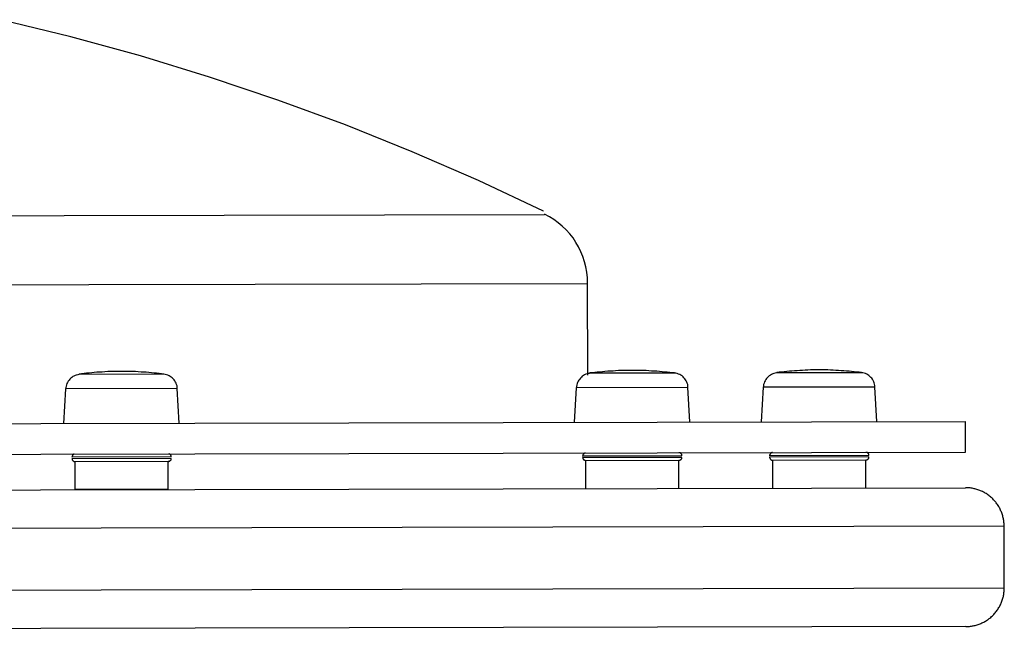
# Model space of a CAD drawing. Extents: x -98 to 98, y -25 to 25.
# Drawn here: x -30 to -29, y -4 to -3 of the extents above; entities that cross this region are included whole.
import ezdxf

# ---------------------------------------------------------------- set-up
doc = ezdxf.new("R2010")
doc.units = 0
doc.layers.get('0').update_dxf_attribs({"linetype": 'CONTINUOUS'})

msp = doc.modelspace()

# ---------------------------------------------------------------- linework, layer by layer
at = {"color": 0}
for points in [[(-29.1688, -3.6874), (-29.1688, -3.6874), (-29.2533, -3.6477), (-29.3391, -3.6105), (-29.4258, -3.5757), (-29.5136, -3.5435), (-29.6022, -3.5136), (-29.6917, -3.4863), (-29.7819, -3.4615), (-29.8728, -3.4393)], [(-29.1688, -3.6874), (-29.1688, -3.6874), (-29.2533, -3.6477), (-29.3391, -3.6105), (-29.4258, -3.5757), (-29.5136, -3.5435), (-29.6022, -3.5136), (-29.6917, -3.4863), (-29.7819, -3.4615), (-29.8728, -3.4393)], [(-30.6219, -3.6949), (-29.1677, -3.6917)], [(-29.1118, -3.781), (-29.1118, -3.781), (-29.1119, -3.7738), (-29.1127, -3.7668), (-29.1138, -3.7599), (-29.1156, -3.7532), (-29.1177, -3.7465), (-29.1203, -3.7402), (-29.1233, -3.734), (-29.1269, -3.7281), (-29.1306, -3.7223), (-29.1349, -3.7169), (-29.1395, -3.7117), (-29.1445, -3.707), (-29.1497, -3.7025), (-29.1554, -3.6985), (-29.1613, -3.6947), (-29.1677, -3.6916)], [(-29.1118, -3.781), (-29.1118, -3.781), (-29.1119, -3.7738), (-29.1127, -3.7668), (-29.1138, -3.7599), (-29.1156, -3.7532), (-29.1177, -3.7465), (-29.1203, -3.7402), (-29.1233, -3.734), (-29.1269, -3.7281), (-29.1306, -3.7223), (-29.1349, -3.7169), (-29.1395, -3.7117), (-29.1445, -3.707), (-29.1497, -3.7025), (-29.1554, -3.6985), (-29.1613, -3.6947), (-29.1677, -3.6916)], [(-30.6217, -3.7845), (-29.1118, -3.7812)], [(-29.1115, -3.9003), (-29.1118, -3.7812)], [(-29.7172, -3.8954), (-29.7172, -3.8954), (-29.7205, -3.8954), (-29.724, -3.8954), (-29.7273, -3.8954), (-29.7309, -3.8956), (-29.7342, -3.8956), (-29.7378, -3.8959), (-29.7412, -3.8961), (-29.7448, -3.8964), (-29.7481, -3.8965), (-29.7516, -3.8968), (-29.7549, -3.8971), (-29.7584, -3.8974), (-29.7616, -3.8977), (-29.7649, -3.898), (-29.768, -3.8983), (-29.7713, -3.8987)], [(-29.7172, -3.8954), (-29.7172, -3.8954), (-29.7205, -3.8954), (-29.724, -3.8954), (-29.7273, -3.8954), (-29.7309, -3.8956), (-29.7342, -3.8956), (-29.7378, -3.8959), (-29.7412, -3.8961), (-29.7448, -3.8964), (-29.7481, -3.8965), (-29.7516, -3.8968), (-29.7549, -3.8971), (-29.7584, -3.8974), (-29.7616, -3.8977), (-29.7649, -3.898), (-29.768, -3.8983), (-29.7713, -3.8987)], [(-29.6613, -3.8987), (-29.6613, -3.8987), (-29.6643, -3.8983), (-29.6675, -3.898), (-29.6708, -3.8977), (-29.6741, -3.8974), (-29.6774, -3.8971), (-29.6808, -3.8968), (-29.6841, -3.8965), (-29.6877, -3.8964), (-29.691, -3.8961), (-29.6946, -3.8959), (-29.698, -3.8956), (-29.7016, -3.8956), (-29.7049, -3.8954), (-29.7085, -3.8954), (-29.7119, -3.8954), (-29.7155, -3.8954), (-29.7155, -3.8954), (-29.7155, -3.8954), (-29.7155, -3.8954), (-29.7155, -3.8954), (-29.7157, -3.8954), (-29.7157, -3.8954), (-29.716, -3.8954), (-29.716, -3.8954), (-29.7163, -3.8954), (-29.7163, -3.8954), (-29.7165, -3.8954), (-29.7165, -3.8954), (-29.7168, -3.8954), (-29.7168, -3.8954), (-29.717, -3.8954), (-29.717, -3.8954), (-29.7172, -3.8954)], [(-29.6613, -3.8987), (-29.6613, -3.8987), (-29.6643, -3.8983), (-29.6675, -3.898), (-29.6708, -3.8977), (-29.6741, -3.8974), (-29.6774, -3.8971), (-29.6808, -3.8968), (-29.6841, -3.8965), (-29.6877, -3.8964), (-29.691, -3.8961), (-29.6946, -3.8959), (-29.698, -3.8956), (-29.7016, -3.8956), (-29.7049, -3.8954), (-29.7085, -3.8954), (-29.7119, -3.8954), (-29.7155, -3.8954), (-29.7155, -3.8954), (-29.7155, -3.8954), (-29.7155, -3.8954), (-29.7155, -3.8954), (-29.7157, -3.8954), (-29.7157, -3.8954), (-29.716, -3.8954), (-29.716, -3.8954), (-29.7163, -3.8954), (-29.7163, -3.8954), (-29.7165, -3.8954), (-29.7165, -3.8954), (-29.7168, -3.8954), (-29.7168, -3.8954), (-29.717, -3.8954), (-29.717, -3.8954), (-29.7172, -3.8954)], [(-29.0547, -3.8941), (-29.0547, -3.8941), (-29.058, -3.8941), (-29.0615, -3.8941), (-29.0648, -3.8941), (-29.0684, -3.8943), (-29.0717, -3.8943), (-29.0753, -3.8946), (-29.0787, -3.8948), (-29.0823, -3.8951), (-29.0856, -3.8952), (-29.0891, -3.8955), (-29.0924, -3.8958), (-29.0959, -3.8961), (-29.0991, -3.8964), (-29.1024, -3.8967), (-29.1055, -3.897), (-29.1088, -3.8973)], [(-29.0547, -3.8941), (-29.0547, -3.8941), (-29.058, -3.8941), (-29.0615, -3.8941), (-29.0648, -3.8941), (-29.0684, -3.8943), (-29.0717, -3.8943), (-29.0753, -3.8946), (-29.0787, -3.8948), (-29.0823, -3.8951), (-29.0856, -3.8952), (-29.0891, -3.8955), (-29.0924, -3.8958), (-29.0959, -3.8961), (-29.0991, -3.8964), (-29.1024, -3.8967), (-29.1055, -3.897), (-29.1088, -3.8973)], [(-28.9989, -3.8973), (-28.9989, -3.8973), (-29.0019, -3.897), (-29.0051, -3.8967), (-29.0084, -3.8964), (-29.0117, -3.8961), (-29.015, -3.8958), (-29.0184, -3.8955), (-29.0217, -3.8952), (-29.0253, -3.8951), (-29.0286, -3.8948), (-29.0322, -3.8946), (-29.0355, -3.8943), (-29.0391, -3.8943), (-29.0424, -3.8941), (-29.046, -3.8941), (-29.0494, -3.8941), (-29.053, -3.8941), (-29.053, -3.8941), (-29.053, -3.8941), (-29.053, -3.8941), (-29.053, -3.8941), (-29.0532, -3.8941), (-29.0532, -3.8941), (-29.0535, -3.8941), (-29.0535, -3.8941), (-29.0538, -3.8941), (-29.0538, -3.8941), (-29.054, -3.8941), (-29.054, -3.8941), (-29.0543, -3.8941), (-29.0543, -3.8941), (-29.0545, -3.8941), (-29.0545, -3.8941), (-29.0547, -3.8941)], [(-28.9989, -3.8973), (-28.9989, -3.8973), (-29.0019, -3.897), (-29.0051, -3.8967), (-29.0084, -3.8964), (-29.0117, -3.8961), (-29.015, -3.8958), (-29.0184, -3.8955), (-29.0217, -3.8952), (-29.0253, -3.8951), (-29.0286, -3.8948), (-29.0322, -3.8946), (-29.0355, -3.8943), (-29.0391, -3.8943), (-29.0424, -3.8941), (-29.046, -3.8941), (-29.0494, -3.8941), (-29.053, -3.8941), (-29.053, -3.8941), (-29.053, -3.8941), (-29.053, -3.8941), (-29.053, -3.8941), (-29.0532, -3.8941), (-29.0532, -3.8941), (-29.0535, -3.8941), (-29.0535, -3.8941), (-29.0538, -3.8941), (-29.0538, -3.8941), (-29.054, -3.8941), (-29.054, -3.8941), (-29.0543, -3.8941), (-29.0543, -3.8941), (-29.0545, -3.8941), (-29.0545, -3.8941), (-29.0547, -3.8941)], [(-28.8123, -3.8935), (-28.8123, -3.8935), (-28.8156, -3.8935), (-28.8191, -3.8935), (-28.8224, -3.8935), (-28.826, -3.8937), (-28.8293, -3.8937), (-28.8329, -3.894), (-28.8363, -3.8942), (-28.8399, -3.8945), (-28.8432, -3.8946), (-28.8466, -3.8949), (-28.8499, -3.8952), (-28.8534, -3.8955), (-28.8567, -3.8958), (-28.86, -3.8961), (-28.8631, -3.8964), (-28.8664, -3.8967)], [(-28.8123, -3.8935), (-28.8123, -3.8935), (-28.8156, -3.8935), (-28.8191, -3.8935), (-28.8224, -3.8935), (-28.826, -3.8937), (-28.8293, -3.8937), (-28.8329, -3.894), (-28.8363, -3.8942), (-28.8399, -3.8945), (-28.8432, -3.8946), (-28.8466, -3.8949), (-28.8499, -3.8952), (-28.8534, -3.8955), (-28.8567, -3.8958), (-28.86, -3.8961), (-28.8631, -3.8964), (-28.8664, -3.8967)], [(-28.7564, -3.8967), (-28.7564, -3.8967), (-28.7594, -3.8964), (-28.7626, -3.8961), (-28.7659, -3.8958), (-28.7692, -3.8955), (-28.7725, -3.8952), (-28.7759, -3.8949), (-28.7792, -3.8946), (-28.7828, -3.8945), (-28.7861, -3.8942), (-28.7897, -3.894), (-28.7931, -3.8937), (-28.7967, -3.8937), (-28.8, -3.8935), (-28.8036, -3.8935), (-28.807, -3.8935), (-28.8106, -3.8935), (-28.8106, -3.8935), (-28.8106, -3.8935), (-28.8106, -3.8935), (-28.8106, -3.8935), (-28.8108, -3.8935), (-28.8108, -3.8935), (-28.8111, -3.8935), (-28.8111, -3.8935), (-28.8114, -3.8935), (-28.8114, -3.8935), (-28.8116, -3.8935), (-28.8116, -3.8935), (-28.8119, -3.8935), (-28.8119, -3.8935), (-28.8121, -3.8935), (-28.8121, -3.8935), (-28.8123, -3.8935)], [(-28.7564, -3.8967), (-28.7564, -3.8967), (-28.7594, -3.8964), (-28.7626, -3.8961), (-28.7659, -3.8958), (-28.7692, -3.8955), (-28.7725, -3.8952), (-28.7759, -3.8949), (-28.7792, -3.8946), (-28.7828, -3.8945), (-28.7861, -3.8942), (-28.7897, -3.894), (-28.7931, -3.8937), (-28.7967, -3.8937), (-28.8, -3.8935), (-28.8036, -3.8935), (-28.807, -3.8935), (-28.8106, -3.8935), (-28.8106, -3.8935), (-28.8106, -3.8935), (-28.8106, -3.8935), (-28.8106, -3.8935), (-28.8108, -3.8935), (-28.8108, -3.8935), (-28.8111, -3.8935), (-28.8111, -3.8935), (-28.8114, -3.8935), (-28.8114, -3.8935), (-28.8116, -3.8935), (-28.8116, -3.8935), (-28.8119, -3.8935), (-28.8119, -3.8935), (-28.8121, -3.8935), (-28.8121, -3.8935), (-28.8123, -3.8935)], [(-29.7716, -3.8994), (-29.7716, -3.8994), (-29.7731, -3.8996), (-29.7749, -3.9), (-29.7764, -3.9005), (-29.7781, -3.9013), (-29.7794, -3.9021), (-29.7809, -3.9031), (-29.7821, -3.9042), (-29.7834, -3.9055), (-29.7843, -3.9067), (-29.7854, -3.908), (-29.7862, -3.9095), (-29.7871, -3.9111), (-29.7876, -3.9126), (-29.7882, -3.9144), (-29.7885, -3.9162), (-29.7888, -3.918)], [(-29.7716, -3.8994), (-29.7716, -3.8994), (-29.7731, -3.8996), (-29.7749, -3.9), (-29.7764, -3.9005), (-29.7781, -3.9013), (-29.7794, -3.9021), (-29.7809, -3.9031), (-29.7821, -3.9042), (-29.7834, -3.9055), (-29.7843, -3.9067), (-29.7854, -3.908), (-29.7862, -3.9095), (-29.7871, -3.9111), (-29.7876, -3.9126), (-29.7882, -3.9144), (-29.7885, -3.9162), (-29.7888, -3.918)], [(-29.6613, -3.899), (-29.7717, -3.8993)], [(-29.644, -3.9176), (-29.644, -3.9176), (-29.644, -3.9158), (-29.6443, -3.914), (-29.6448, -3.9122), (-29.6455, -3.9107), (-29.6461, -3.9091), (-29.647, -3.9076), (-29.6481, -3.9063), (-29.6493, -3.9051), (-29.6504, -3.9038), (-29.6517, -3.9027), (-29.6531, -3.9018), (-29.6546, -3.901), (-29.6561, -3.9002), (-29.6578, -3.8997), (-29.6595, -3.8993), (-29.6613, -3.8991)], [(-29.644, -3.9176), (-29.644, -3.9176), (-29.644, -3.9158), (-29.6443, -3.914), (-29.6448, -3.9122), (-29.6455, -3.9107), (-29.6461, -3.9091), (-29.647, -3.9076), (-29.6481, -3.9063), (-29.6493, -3.9051), (-29.6504, -3.9038), (-29.6517, -3.9027), (-29.6531, -3.9018), (-29.6546, -3.901), (-29.6561, -3.9002), (-29.6578, -3.8997), (-29.6595, -3.8993), (-29.6613, -3.8991)], [(-29.1091, -3.8979), (-29.1091, -3.8979), (-29.1106, -3.8981), (-29.1124, -3.8985), (-29.1139, -3.8991), (-29.1156, -3.8999), (-29.117, -3.9007), (-29.1185, -3.9016), (-29.1197, -3.9027), (-29.121, -3.904), (-29.1219, -3.9052), (-29.123, -3.9065), (-29.1238, -3.908), (-29.1247, -3.9096), (-29.1252, -3.9111), (-29.1257, -3.9129), (-29.126, -3.9147), (-29.1263, -3.9165)], [(-29.1091, -3.8979), (-29.1091, -3.8979), (-29.1106, -3.8981), (-29.1124, -3.8985), (-29.1139, -3.8991), (-29.1156, -3.8999), (-29.117, -3.9007), (-29.1185, -3.9016), (-29.1197, -3.9027), (-29.121, -3.904), (-29.1219, -3.9052), (-29.123, -3.9065), (-29.1238, -3.908), (-29.1247, -3.9096), (-29.1252, -3.9111), (-29.1257, -3.9129), (-29.126, -3.9147), (-29.1263, -3.9165)], [(-28.999, -3.8975), (-29.1092, -3.8978)], [(-28.9815, -3.9161), (-28.9815, -3.9161), (-28.9815, -3.9143), (-28.9818, -3.9125), (-28.9823, -3.9107), (-28.983, -3.9092), (-28.9836, -3.9076), (-28.9845, -3.9061), (-28.9856, -3.9048), (-28.9868, -3.9036), (-28.9879, -3.9023), (-28.9892, -3.9012), (-28.9906, -3.9003), (-28.9921, -3.8995), (-28.9936, -3.8987), (-28.9953, -3.8982), (-28.9971, -3.8978), (-28.9989, -3.8976)], [(-28.9815, -3.9161), (-28.9815, -3.9161), (-28.9815, -3.9143), (-28.9818, -3.9125), (-28.9823, -3.9107), (-28.983, -3.9092), (-28.9836, -3.9076), (-28.9845, -3.9061), (-28.9856, -3.9048), (-28.9868, -3.9036), (-28.9879, -3.9023), (-28.9892, -3.9012), (-28.9906, -3.9003), (-28.9921, -3.8995), (-28.9936, -3.8987), (-28.9953, -3.8982), (-28.9971, -3.8978), (-28.9989, -3.8976)], [(-28.8667, -3.8973), (-28.8667, -3.8973), (-28.8682, -3.8975), (-28.87, -3.8979), (-28.8715, -3.8985), (-28.8732, -3.8993), (-28.8745, -3.9001), (-28.876, -3.901), (-28.8772, -3.9021), (-28.8785, -3.9034), (-28.8794, -3.9046), (-28.8805, -3.9059), (-28.8813, -3.9074), (-28.8822, -3.909), (-28.8827, -3.9105), (-28.8833, -3.9123), (-28.8836, -3.9141), (-28.8839, -3.9159)], [(-28.8667, -3.8973), (-28.8667, -3.8973), (-28.8682, -3.8975), (-28.87, -3.8979), (-28.8715, -3.8985), (-28.8732, -3.8993), (-28.8745, -3.9001), (-28.876, -3.901), (-28.8772, -3.9021), (-28.8785, -3.9034), (-28.8794, -3.9046), (-28.8805, -3.9059), (-28.8813, -3.9074), (-28.8822, -3.909), (-28.8827, -3.9105), (-28.8833, -3.9123), (-28.8836, -3.9141), (-28.8839, -3.9159)], [(-28.7564, -3.897), (-28.8667, -3.8972)], [(-28.739, -3.9156), (-28.739, -3.9156), (-28.739, -3.9138), (-28.7393, -3.912), (-28.7398, -3.9102), (-28.7405, -3.9087), (-28.7411, -3.9071), (-28.742, -3.9056), (-28.7431, -3.9043), (-28.7443, -3.9031), (-28.7454, -3.9018), (-28.7467, -3.9007), (-28.7481, -3.8998), (-28.7496, -3.899), (-28.7511, -3.8982), (-28.7528, -3.8977), (-28.7545, -3.8973), (-28.7563, -3.8971)], [(-28.739, -3.9156), (-28.739, -3.9156), (-28.739, -3.9138), (-28.7393, -3.912), (-28.7398, -3.9102), (-28.7405, -3.9087), (-28.7411, -3.9071), (-28.742, -3.9056), (-28.7431, -3.9043), (-28.7443, -3.9031), (-28.7454, -3.9018), (-28.7467, -3.9007), (-28.7481, -3.8998), (-28.7496, -3.899), (-28.7511, -3.8982), (-28.7528, -3.8977), (-28.7545, -3.8973), (-28.7563, -3.8971)], [(-29.7889, -3.918), (-29.7914, -3.9627)], [(-29.644, -3.9177), (-29.7889, -3.918)], [(-29.6414, -3.9623), (-29.644, -3.9177)], [(-29.1265, -3.9165), (-29.1289, -3.9612)], [(-28.9815, -3.9162), (-29.1265, -3.9165)], [(-28.9789, -3.9609), (-28.9815, -3.9162)], [(-28.884, -3.9159), (-28.8865, -3.9606)], [(-28.7391, -3.9156), (-28.884, -3.9159)], [(-28.7364, -3.9603), (-28.7391, -3.9156)], [(-30.6213, -3.9644), (-28.6215, -3.9601)], [(-28.6214, -4.0001), (-28.6215, -3.9601)], [(-30.6212, -4.0045), (-28.6214, -4.0001)], [(-29.6517, -4.0062), (-29.7808, -4.0065)], [(-29.7808, -4.0065), (-29.7808, -4.0065)], [(-29.7808, -4.0066), (-29.7808, -4.0066)], [(-29.6517, -4.0082), (-29.7808, -4.0085)], [(-29.7808, -4.0086), (-29.7808, -4.0086)], [(-29.7777, -4.0026), (-29.7777, -4.0026), (-29.7778, -4.0026), (-29.7781, -4.0027), (-29.7784, -4.0027), (-29.7787, -4.003), (-29.7788, -4.0031), (-29.7791, -4.0034), (-29.7794, -4.0037), (-29.7797, -4.004), (-29.7797, -4.0042), (-29.78, -4.0045), (-29.78, -4.0048), (-29.7803, -4.0051), (-29.7803, -4.0054), (-29.7804, -4.0057), (-29.7804, -4.006), (-29.7806, -4.0064), (-29.7806, -4.0064), (-29.7806, -4.0064), (-29.7806, -4.0064), (-29.7806, -4.0064), (-29.7806, -4.0064), (-29.7806, -4.0064), (-29.7806, -4.0064), (-29.7806, -4.0064), (-29.7806, -4.0064), (-29.7806, -4.0064), (-29.7806, -4.0064), (-29.7806, -4.0064), (-29.7806, -4.0064), (-29.7806, -4.0064), (-29.7806, -4.0064), (-29.7806, -4.0064), (-29.7806, -4.0064)], [(-29.7777, -4.0026), (-29.7777, -4.0026), (-29.7778, -4.0026), (-29.7781, -4.0027), (-29.7784, -4.0027), (-29.7787, -4.003), (-29.7788, -4.0031), (-29.7791, -4.0034), (-29.7794, -4.0037), (-29.7797, -4.004), (-29.7797, -4.0042), (-29.78, -4.0045), (-29.78, -4.0048), (-29.7803, -4.0051), (-29.7803, -4.0054), (-29.7804, -4.0057), (-29.7804, -4.006), (-29.7806, -4.0064), (-29.7806, -4.0064), (-29.7806, -4.0064), (-29.7806, -4.0064), (-29.7806, -4.0064), (-29.7806, -4.0064), (-29.7806, -4.0064), (-29.7806, -4.0064), (-29.7806, -4.0064), (-29.7806, -4.0064), (-29.7806, -4.0064), (-29.7806, -4.0064), (-29.7806, -4.0064), (-29.7806, -4.0064), (-29.7806, -4.0064), (-29.7806, -4.0064), (-29.7806, -4.0064), (-29.7806, -4.0064)], [(-29.7806, -4.0085), (-29.7806, -4.0085), (-29.7804, -4.0088), (-29.7804, -4.0091), (-29.7802, -4.0094), (-29.7802, -4.0099), (-29.7799, -4.0102), (-29.7797, -4.0105), (-29.7794, -4.0108), (-29.7794, -4.0112), (-29.779, -4.0112), (-29.7787, -4.0115), (-29.7784, -4.0117), (-29.7781, -4.012), (-29.7776, -4.012), (-29.7773, -4.0122), (-29.777, -4.0122), (-29.7767, -4.0124), (-29.7767, -4.0124), (-29.7767, -4.0124), (-29.7767, -4.0124), (-29.7767, -4.0124), (-29.7767, -4.0124), (-29.7767, -4.0124), (-29.7767, -4.0124), (-29.7767, -4.0124), (-29.7767, -4.0124), (-29.7767, -4.0124), (-29.7767, -4.0124), (-29.7767, -4.0124), (-29.7767, -4.0124), (-29.7767, -4.0124), (-29.7767, -4.0124), (-29.7767, -4.0124), (-29.7767, -4.0124)], [(-29.7806, -4.0085), (-29.7806, -4.0085), (-29.7804, -4.0088), (-29.7804, -4.0091), (-29.7802, -4.0094), (-29.7802, -4.0099), (-29.7799, -4.0102), (-29.7797, -4.0105), (-29.7794, -4.0108), (-29.7794, -4.0112), (-29.779, -4.0112), (-29.7787, -4.0115), (-29.7784, -4.0117), (-29.7781, -4.012), (-29.7776, -4.012), (-29.7773, -4.0122), (-29.777, -4.0122), (-29.7767, -4.0124), (-29.7767, -4.0124), (-29.7767, -4.0124), (-29.7767, -4.0124), (-29.7767, -4.0124), (-29.7767, -4.0124), (-29.7767, -4.0124), (-29.7767, -4.0124), (-29.7767, -4.0124), (-29.7767, -4.0124), (-29.7767, -4.0124), (-29.7767, -4.0124), (-29.7767, -4.0124), (-29.7767, -4.0124), (-29.7767, -4.0124), (-29.7767, -4.0124), (-29.7767, -4.0124), (-29.7767, -4.0124)], [(-29.7806, -4.0086), (-29.7806, -4.0086), (-29.7804, -4.0089), (-29.7804, -4.0092), (-29.7802, -4.0095), (-29.7802, -4.01), (-29.7799, -4.0103), (-29.7797, -4.0106), (-29.7794, -4.0109), (-29.7794, -4.0113), (-29.779, -4.0113), (-29.7787, -4.0116), (-29.7784, -4.0118), (-29.7781, -4.0121), (-29.7776, -4.0121), (-29.7773, -4.0123), (-29.777, -4.0123), (-29.7767, -4.0125), (-29.7767, -4.0125), (-29.7767, -4.0125), (-29.7767, -4.0125), (-29.7767, -4.0125), (-29.7767, -4.0125), (-29.7767, -4.0125), (-29.7767, -4.0125), (-29.7767, -4.0125), (-29.7767, -4.0125), (-29.7767, -4.0125), (-29.7767, -4.0125), (-29.7767, -4.0125), (-29.7767, -4.0125), (-29.7767, -4.0125), (-29.7767, -4.0125), (-29.7767, -4.0125), (-29.7767, -4.0125)], [(-29.7806, -4.0086), (-29.7806, -4.0086), (-29.7804, -4.0089), (-29.7804, -4.0092), (-29.7802, -4.0095), (-29.7802, -4.01), (-29.7799, -4.0103), (-29.7797, -4.0106), (-29.7794, -4.0109), (-29.7794, -4.0113), (-29.779, -4.0113), (-29.7787, -4.0116), (-29.7784, -4.0118), (-29.7781, -4.0121), (-29.7776, -4.0121), (-29.7773, -4.0123), (-29.777, -4.0123), (-29.7767, -4.0125), (-29.7767, -4.0125), (-29.7767, -4.0125), (-29.7767, -4.0125), (-29.7767, -4.0125), (-29.7767, -4.0125), (-29.7767, -4.0125), (-29.7767, -4.0125), (-29.7767, -4.0125), (-29.7767, -4.0125), (-29.7767, -4.0125), (-29.7767, -4.0125), (-29.7767, -4.0125), (-29.7767, -4.0125), (-29.7767, -4.0125), (-29.7767, -4.0125), (-29.7767, -4.0125), (-29.7767, -4.0125)], [(-29.6557, -4.0121), (-29.6557, -4.0121), (-29.6551, -4.0119), (-29.6548, -4.0119), (-29.6544, -4.0117), (-29.6541, -4.0117), (-29.6537, -4.0114), (-29.6534, -4.0112), (-29.6531, -4.0109), (-29.6528, -4.0109), (-29.6525, -4.0105), (-29.6522, -4.0102), (-29.6519, -4.0099), (-29.6519, -4.0096), (-29.6517, -4.0091), (-29.6517, -4.0088), (-29.6517, -4.0085), (-29.6517, -4.0082), (-29.6517, -4.0082), (-29.6517, -4.0082), (-29.6517, -4.0082), (-29.6517, -4.0082), (-29.6517, -4.0082), (-29.6517, -4.0082), (-29.6517, -4.0082), (-29.6517, -4.0082), (-29.6517, -4.0082), (-29.6517, -4.0082), (-29.6517, -4.0082), (-29.6517, -4.0082), (-29.6517, -4.0082), (-29.6517, -4.0082), (-29.6517, -4.0082), (-29.6517, -4.0082), (-29.6517, -4.0082)], [(-29.6557, -4.0121), (-29.6557, -4.0121), (-29.6551, -4.0119), (-29.6548, -4.0119), (-29.6544, -4.0117), (-29.6541, -4.0117), (-29.6537, -4.0114), (-29.6534, -4.0112), (-29.6531, -4.0109), (-29.6528, -4.0109), (-29.6525, -4.0105), (-29.6522, -4.0102), (-29.6519, -4.0099), (-29.6519, -4.0096), (-29.6517, -4.0091), (-29.6517, -4.0088), (-29.6517, -4.0085), (-29.6517, -4.0082), (-29.6517, -4.0082), (-29.6517, -4.0082), (-29.6517, -4.0082), (-29.6517, -4.0082), (-29.6517, -4.0082), (-29.6517, -4.0082), (-29.6517, -4.0082), (-29.6517, -4.0082), (-29.6517, -4.0082), (-29.6517, -4.0082), (-29.6517, -4.0082), (-29.6517, -4.0082), (-29.6517, -4.0082), (-29.6517, -4.0082), (-29.6517, -4.0082), (-29.6517, -4.0082), (-29.6517, -4.0082)], [(-29.6557, -4.0122), (-29.6557, -4.0122), (-29.6551, -4.012), (-29.6548, -4.012), (-29.6544, -4.0118), (-29.6541, -4.0118), (-29.6537, -4.0115), (-29.6534, -4.0113), (-29.6531, -4.011), (-29.6528, -4.011), (-29.6525, -4.0106), (-29.6522, -4.0103), (-29.6519, -4.01), (-29.6519, -4.0097), (-29.6517, -4.0092), (-29.6517, -4.0089), (-29.6517, -4.0086), (-29.6517, -4.0083), (-29.6517, -4.0083), (-29.6517, -4.0083), (-29.6517, -4.0083), (-29.6517, -4.0083), (-29.6517, -4.0083), (-29.6517, -4.0083), (-29.6517, -4.0083), (-29.6517, -4.0083), (-29.6517, -4.0083), (-29.6517, -4.0083), (-29.6517, -4.0083), (-29.6517, -4.0083), (-29.6517, -4.0083), (-29.6517, -4.0083), (-29.6517, -4.0083), (-29.6517, -4.0083), (-29.6517, -4.0083)], [(-29.6557, -4.0122), (-29.6557, -4.0122), (-29.6551, -4.012), (-29.6548, -4.012), (-29.6544, -4.0118), (-29.6541, -4.0118), (-29.6537, -4.0115), (-29.6534, -4.0113), (-29.6531, -4.011), (-29.6528, -4.011), (-29.6525, -4.0106), (-29.6522, -4.0103), (-29.6519, -4.01), (-29.6519, -4.0097), (-29.6517, -4.0092), (-29.6517, -4.0089), (-29.6517, -4.0086), (-29.6517, -4.0083), (-29.6517, -4.0083), (-29.6517, -4.0083), (-29.6517, -4.0083), (-29.6517, -4.0083), (-29.6517, -4.0083), (-29.6517, -4.0083), (-29.6517, -4.0083), (-29.6517, -4.0083), (-29.6517, -4.0083), (-29.6517, -4.0083), (-29.6517, -4.0083), (-29.6517, -4.0083), (-29.6517, -4.0083), (-29.6517, -4.0083), (-29.6517, -4.0083), (-29.6517, -4.0083), (-29.6517, -4.0083)], [(-29.6517, -4.0062), (-29.6517, -4.0062), (-29.6517, -4.0058), (-29.6517, -4.0055), (-29.6517, -4.0052), (-29.6518, -4.0049), (-29.6518, -4.0046), (-29.6521, -4.0043), (-29.6522, -4.004), (-29.6525, -4.0038), (-29.6525, -4.0035), (-29.6528, -4.0032), (-29.6531, -4.0029), (-29.6534, -4.0028), (-29.6537, -4.0025), (-29.654, -4.0025), (-29.6543, -4.0024), (-29.6547, -4.0024)], [(-29.6517, -4.0062), (-29.6517, -4.0062), (-29.6517, -4.0058), (-29.6517, -4.0055), (-29.6517, -4.0052), (-29.6518, -4.0049), (-29.6518, -4.0046), (-29.6521, -4.0043), (-29.6522, -4.004), (-29.6525, -4.0038), (-29.6525, -4.0035), (-29.6528, -4.0032), (-29.6531, -4.0029), (-29.6534, -4.0028), (-29.6537, -4.0025), (-29.654, -4.0025), (-29.6543, -4.0024), (-29.6547, -4.0024)], [(-29.6517, -4.0062), (-29.6517, -4.0062)], [(-28.9893, -4.0049), (-29.1183, -4.0052)], [(-29.1183, -4.0052), (-29.1183, -4.0052)], [(-28.9893, -4.0068), (-29.1183, -4.0071)], [(-29.1142, -4.0012), (-29.1142, -4.0012), (-29.1145, -4.0012), (-29.1148, -4.0012), (-29.1151, -4.0012), (-29.1156, -4.0014), (-29.1159, -4.0014), (-29.1162, -4.0017), (-29.1165, -4.002), (-29.1169, -4.0023), (-29.1169, -4.0026), (-29.1172, -4.0029), (-29.1174, -4.0032), (-29.1177, -4.0036), (-29.1177, -4.0039), (-29.1179, -4.0043), (-29.1179, -4.0046), (-29.1181, -4.0052), (-29.1181, -4.0052), (-29.1181, -4.0052), (-29.1181, -4.0052), (-29.1181, -4.0052), (-29.1181, -4.0052), (-29.1181, -4.0052), (-29.1181, -4.0052), (-29.1181, -4.0052), (-29.1181, -4.0052), (-29.1181, -4.0052), (-29.1181, -4.0052), (-29.1181, -4.0052), (-29.1181, -4.0052), (-29.1181, -4.0052), (-29.1181, -4.0052), (-29.1181, -4.0052), (-29.1181, -4.0052)], [(-29.1142, -4.0012), (-29.1142, -4.0012), (-29.1145, -4.0012), (-29.1148, -4.0012), (-29.1151, -4.0012), (-29.1156, -4.0014), (-29.1159, -4.0014), (-29.1162, -4.0017), (-29.1165, -4.002), (-29.1169, -4.0023), (-29.1169, -4.0026), (-29.1172, -4.0029), (-29.1174, -4.0032), (-29.1177, -4.0036), (-29.1177, -4.0039), (-29.1179, -4.0043), (-29.1179, -4.0046), (-29.1181, -4.0052), (-29.1181, -4.0052), (-29.1181, -4.0052), (-29.1181, -4.0052), (-29.1181, -4.0052), (-29.1181, -4.0052), (-29.1181, -4.0052), (-29.1181, -4.0052), (-29.1181, -4.0052), (-29.1181, -4.0052), (-29.1181, -4.0052), (-29.1181, -4.0052), (-29.1181, -4.0052), (-29.1181, -4.0052), (-29.1181, -4.0052), (-29.1181, -4.0052), (-29.1181, -4.0052), (-29.1181, -4.0052)], [(-29.1181, -4.0071), (-29.1181, -4.0071), (-29.1179, -4.0074), (-29.1179, -4.0077), (-29.1177, -4.008), (-29.1177, -4.0085), (-29.1174, -4.0088), (-29.1172, -4.0091), (-29.1169, -4.0094), (-29.1169, -4.0098), (-29.1165, -4.0098), (-29.1162, -4.0101), (-29.1159, -4.0103), (-29.1156, -4.0106), (-29.1151, -4.0106), (-29.1148, -4.0108), (-29.1145, -4.0108), (-29.1142, -4.011), (-29.1142, -4.011), (-29.1142, -4.011), (-29.1142, -4.011), (-29.1142, -4.011), (-29.1142, -4.011), (-29.1142, -4.011), (-29.1142, -4.011), (-29.1142, -4.011), (-29.1142, -4.011), (-29.1142, -4.011), (-29.1142, -4.011), (-29.1142, -4.011), (-29.1142, -4.011), (-29.1142, -4.011), (-29.1142, -4.011), (-29.1142, -4.011), (-29.1142, -4.011)], [(-29.1181, -4.0071), (-29.1181, -4.0071), (-29.1179, -4.0074), (-29.1179, -4.0077), (-29.1177, -4.008), (-29.1177, -4.0085), (-29.1174, -4.0088), (-29.1172, -4.0091), (-29.1169, -4.0094), (-29.1169, -4.0098), (-29.1165, -4.0098), (-29.1162, -4.0101), (-29.1159, -4.0103), (-29.1156, -4.0106), (-29.1151, -4.0106), (-29.1148, -4.0108), (-29.1145, -4.0108), (-29.1142, -4.011), (-29.1142, -4.011), (-29.1142, -4.011), (-29.1142, -4.011), (-29.1142, -4.011), (-29.1142, -4.011), (-29.1142, -4.011), (-29.1142, -4.011), (-29.1142, -4.011), (-29.1142, -4.011), (-29.1142, -4.011), (-29.1142, -4.011), (-29.1142, -4.011), (-29.1142, -4.011), (-29.1142, -4.011), (-29.1142, -4.011), (-29.1142, -4.011), (-29.1142, -4.011)], [(-29.0863, -4.001), (-29.0863, -4.001), (-29.0863, -4.001), (-29.0863, -4.001), (-29.0863, -4.001), (-29.0863, -4.001), (-29.0863, -4.001), (-29.0863, -4.001), (-29.0863, -4.001), (-29.0863, -4.001), (-29.0863, -4.001), (-29.0863, -4.001), (-29.0863, -4.001), (-29.0863, -4.001), (-29.0863, -4.001), (-29.0863, -4.001), (-29.0863, -4.001), (-29.0863, -4.001), (-29.0863, -4.001)], [(-29.0039, -4.0009), (-29.0039, -4.0009), (-29.0039, -4.0009), (-29.0039, -4.0009), (-29.0039, -4.0009), (-29.0039, -4.0009), (-29.0039, -4.0009), (-29.0039, -4.0009), (-29.0039, -4.0009), (-29.0039, -4.0009), (-29.0039, -4.0009), (-29.0039, -4.0009), (-29.0039, -4.0009), (-29.0039, -4.0009), (-29.0039, -4.0009), (-29.0039, -4.0009), (-29.0039, -4.0009), (-29.0039, -4.0009), (-29.0039, -4.0009)], [(-28.9893, -4.0049), (-28.9893, -4.0049), (-28.9893, -4.0043), (-28.9893, -4.004), (-28.9893, -4.0036), (-28.9895, -4.0033), (-28.9895, -4.0029), (-28.9898, -4.0026), (-28.9901, -4.0023), (-28.9904, -4.002), (-28.9907, -4.0017), (-28.991, -4.0014), (-28.9913, -4.0011), (-28.9917, -4.0011), (-28.992, -4.0009), (-28.9924, -4.0009), (-28.9927, -4.0009), (-28.9933, -4.0009), (-28.9933, -4.0009), (-28.9933, -4.0009), (-28.9933, -4.0009), (-28.9933, -4.0009), (-28.9933, -4.0009), (-28.9933, -4.0009), (-28.9933, -4.0009), (-28.9933, -4.0009), (-28.9933, -4.0009), (-28.9933, -4.0009), (-28.9933, -4.0009), (-28.9933, -4.0009), (-28.9933, -4.0009), (-28.9933, -4.0009), (-28.9933, -4.0009), (-28.9933, -4.0009), (-28.9933, -4.0009)], [(-28.9893, -4.0049), (-28.9893, -4.0049), (-28.9893, -4.0043), (-28.9893, -4.004), (-28.9893, -4.0036), (-28.9895, -4.0033), (-28.9895, -4.0029), (-28.9898, -4.0026), (-28.9901, -4.0023), (-28.9904, -4.002), (-28.9907, -4.0017), (-28.991, -4.0014), (-28.9913, -4.0011), (-28.9917, -4.0011), (-28.992, -4.0009), (-28.9924, -4.0009), (-28.9927, -4.0009), (-28.9933, -4.0009), (-28.9933, -4.0009), (-28.9933, -4.0009), (-28.9933, -4.0009), (-28.9933, -4.0009), (-28.9933, -4.0009), (-28.9933, -4.0009), (-28.9933, -4.0009), (-28.9933, -4.0009), (-28.9933, -4.0009), (-28.9933, -4.0009), (-28.9933, -4.0009), (-28.9933, -4.0009), (-28.9933, -4.0009), (-28.9933, -4.0009), (-28.9933, -4.0009), (-28.9933, -4.0009), (-28.9933, -4.0009)], [(-28.9933, -4.0108), (-28.9933, -4.0108), (-28.9927, -4.0106), (-28.9924, -4.0106), (-28.992, -4.0104), (-28.9917, -4.0104), (-28.9913, -4.0101), (-28.991, -4.0099), (-28.9907, -4.0096), (-28.9904, -4.0096), (-28.9901, -4.0092), (-28.9898, -4.0089), (-28.9895, -4.0086), (-28.9895, -4.0083), (-28.9893, -4.0078), (-28.9893, -4.0075), (-28.9893, -4.0072), (-28.9893, -4.0069), (-28.9893, -4.0069), (-28.9893, -4.0069), (-28.9893, -4.0069), (-28.9893, -4.0069), (-28.9893, -4.0069), (-28.9893, -4.0069), (-28.9893, -4.0069), (-28.9893, -4.0069), (-28.9893, -4.0069), (-28.9893, -4.0069), (-28.9893, -4.0069), (-28.9893, -4.0069), (-28.9893, -4.0069), (-28.9893, -4.0069), (-28.9893, -4.0069), (-28.9893, -4.0069), (-28.9893, -4.0069)], [(-28.9933, -4.0108), (-28.9933, -4.0108), (-28.9927, -4.0106), (-28.9924, -4.0106), (-28.992, -4.0104), (-28.9917, -4.0104), (-28.9913, -4.0101), (-28.991, -4.0099), (-28.9907, -4.0096), (-28.9904, -4.0096), (-28.9901, -4.0092), (-28.9898, -4.0089), (-28.9895, -4.0086), (-28.9895, -4.0083), (-28.9893, -4.0078), (-28.9893, -4.0075), (-28.9893, -4.0072), (-28.9893, -4.0069), (-28.9893, -4.0069), (-28.9893, -4.0069), (-28.9893, -4.0069), (-28.9893, -4.0069), (-28.9893, -4.0069), (-28.9893, -4.0069), (-28.9893, -4.0069), (-28.9893, -4.0069), (-28.9893, -4.0069), (-28.9893, -4.0069), (-28.9893, -4.0069), (-28.9893, -4.0069), (-28.9893, -4.0069), (-28.9893, -4.0069), (-28.9893, -4.0069), (-28.9893, -4.0069), (-28.9893, -4.0069)], [(-28.9893, -4.0049), (-28.9893, -4.0049)], [(-28.7468, -4.0044), (-28.8759, -4.0046)], [(-28.8759, -4.0046), (-28.8759, -4.0046)], [(-28.7468, -4.0063), (-28.8759, -4.0066)], [(-28.8718, -4.0006), (-28.8718, -4.0006), (-28.8721, -4.0006), (-28.8724, -4.0006), (-28.8727, -4.0006), (-28.8732, -4.0008), (-28.8735, -4.0008), (-28.8738, -4.0011), (-28.8741, -4.0014), (-28.8745, -4.0017), (-28.8745, -4.002), (-28.8748, -4.0023), (-28.875, -4.0026), (-28.8753, -4.003), (-28.8753, -4.0033), (-28.8755, -4.0037), (-28.8755, -4.004), (-28.8757, -4.0046), (-28.8757, -4.0046), (-28.8757, -4.0046), (-28.8757, -4.0046), (-28.8757, -4.0046), (-28.8757, -4.0046), (-28.8757, -4.0046), (-28.8757, -4.0046), (-28.8757, -4.0046), (-28.8757, -4.0046), (-28.8757, -4.0046), (-28.8757, -4.0046), (-28.8757, -4.0046), (-28.8757, -4.0046), (-28.8757, -4.0046), (-28.8757, -4.0046), (-28.8757, -4.0046), (-28.8757, -4.0046)], [(-28.8718, -4.0006), (-28.8718, -4.0006), (-28.8721, -4.0006), (-28.8724, -4.0006), (-28.8727, -4.0006), (-28.8732, -4.0008), (-28.8735, -4.0008), (-28.8738, -4.0011), (-28.8741, -4.0014), (-28.8745, -4.0017), (-28.8745, -4.002), (-28.8748, -4.0023), (-28.875, -4.0026), (-28.8753, -4.003), (-28.8753, -4.0033), (-28.8755, -4.0037), (-28.8755, -4.004), (-28.8757, -4.0046), (-28.8757, -4.0046), (-28.8757, -4.0046), (-28.8757, -4.0046), (-28.8757, -4.0046), (-28.8757, -4.0046), (-28.8757, -4.0046), (-28.8757, -4.0046), (-28.8757, -4.0046), (-28.8757, -4.0046), (-28.8757, -4.0046), (-28.8757, -4.0046), (-28.8757, -4.0046), (-28.8757, -4.0046), (-28.8757, -4.0046), (-28.8757, -4.0046), (-28.8757, -4.0046), (-28.8757, -4.0046)], [(-28.8757, -4.0066), (-28.8757, -4.0066), (-28.8755, -4.0069), (-28.8755, -4.0072), (-28.8753, -4.0075), (-28.8753, -4.0081), (-28.875, -4.0084), (-28.8748, -4.0087), (-28.8745, -4.009), (-28.8745, -4.0094), (-28.8741, -4.0094), (-28.8738, -4.0097), (-28.8735, -4.0099), (-28.8732, -4.0102), (-28.8727, -4.0102), (-28.8724, -4.0104), (-28.8721, -4.0104), (-28.8718, -4.0106), (-28.8718, -4.0106), (-28.8718, -4.0106), (-28.8718, -4.0106), (-28.8718, -4.0106), (-28.8718, -4.0106), (-28.8718, -4.0106), (-28.8718, -4.0106), (-28.8718, -4.0106), (-28.8718, -4.0106), (-28.8718, -4.0106), (-28.8718, -4.0106), (-28.8718, -4.0106), (-28.8718, -4.0106), (-28.8718, -4.0106), (-28.8718, -4.0106), (-28.8718, -4.0106), (-28.8718, -4.0106)], [(-28.8757, -4.0066), (-28.8757, -4.0066), (-28.8755, -4.0069), (-28.8755, -4.0072), (-28.8753, -4.0075), (-28.8753, -4.0081), (-28.875, -4.0084), (-28.8748, -4.0087), (-28.8745, -4.009), (-28.8745, -4.0094), (-28.8741, -4.0094), (-28.8738, -4.0097), (-28.8735, -4.0099), (-28.8732, -4.0102), (-28.8727, -4.0102), (-28.8724, -4.0104), (-28.8721, -4.0104), (-28.8718, -4.0106), (-28.8718, -4.0106), (-28.8718, -4.0106), (-28.8718, -4.0106), (-28.8718, -4.0106), (-28.8718, -4.0106), (-28.8718, -4.0106), (-28.8718, -4.0106), (-28.8718, -4.0106), (-28.8718, -4.0106), (-28.8718, -4.0106), (-28.8718, -4.0106), (-28.8718, -4.0106), (-28.8718, -4.0106), (-28.8718, -4.0106), (-28.8718, -4.0106), (-28.8718, -4.0106), (-28.8718, -4.0106)], [(-28.7508, -4.0104), (-28.8719, -4.0107)], [(-28.7507, -4.0464), (-28.7508, -4.0104)], [(-28.7468, -4.0044), (-28.7468, -4.0044), (-28.7468, -4.0038), (-28.7468, -4.0035), (-28.7468, -4.0031), (-28.747, -4.0028), (-28.747, -4.0024), (-28.7473, -4.0021), (-28.7476, -4.0018), (-28.7479, -4.0015), (-28.7481, -4.0012), (-28.7484, -4.0009), (-28.7487, -4.0006), (-28.7491, -4.0006), (-28.7494, -4.0004), (-28.7498, -4.0004), (-28.7501, -4.0004), (-28.7507, -4.0004), (-28.7507, -4.0004), (-28.7507, -4.0004), (-28.7507, -4.0004), (-28.7507, -4.0004), (-28.7507, -4.0004), (-28.7507, -4.0004), (-28.7507, -4.0004), (-28.7507, -4.0004), (-28.7507, -4.0004), (-28.7507, -4.0004), (-28.7507, -4.0004), (-28.7507, -4.0004), (-28.7507, -4.0004), (-28.7507, -4.0004), (-28.7507, -4.0004), (-28.7507, -4.0004), (-28.7507, -4.0004)], [(-28.7468, -4.0044), (-28.7468, -4.0044), (-28.7468, -4.0038), (-28.7468, -4.0035), (-28.7468, -4.0031), (-28.747, -4.0028), (-28.747, -4.0024), (-28.7473, -4.0021), (-28.7476, -4.0018), (-28.7479, -4.0015), (-28.7481, -4.0012), (-28.7484, -4.0009), (-28.7487, -4.0006), (-28.7491, -4.0006), (-28.7494, -4.0004), (-28.7498, -4.0004), (-28.7501, -4.0004), (-28.7507, -4.0004), (-28.7507, -4.0004), (-28.7507, -4.0004), (-28.7507, -4.0004), (-28.7507, -4.0004), (-28.7507, -4.0004), (-28.7507, -4.0004), (-28.7507, -4.0004), (-28.7507, -4.0004), (-28.7507, -4.0004), (-28.7507, -4.0004), (-28.7507, -4.0004), (-28.7507, -4.0004), (-28.7507, -4.0004), (-28.7507, -4.0004), (-28.7507, -4.0004), (-28.7507, -4.0004), (-28.7507, -4.0004)], [(-28.7507, -4.0103), (-28.7507, -4.0103), (-28.7501, -4.0101), (-28.7498, -4.0101), (-28.7494, -4.0099), (-28.7491, -4.0099), (-28.7487, -4.0096), (-28.7484, -4.0094), (-28.7481, -4.0091), (-28.7479, -4.0091), (-28.7476, -4.0087), (-28.7473, -4.0084), (-28.747, -4.0081), (-28.747, -4.0078), (-28.7468, -4.0072), (-28.7468, -4.0069), (-28.7468, -4.0066), (-28.7468, -4.0063), (-28.7468, -4.0063), (-28.7468, -4.0063), (-28.7468, -4.0063), (-28.7468, -4.0063), (-28.7468, -4.0063), (-28.7468, -4.0063), (-28.7468, -4.0063), (-28.7468, -4.0063), (-28.7468, -4.0063), (-28.7468, -4.0063), (-28.7468, -4.0063), (-28.7468, -4.0063), (-28.7468, -4.0063), (-28.7468, -4.0063), (-28.7468, -4.0063), (-28.7468, -4.0063), (-28.7468, -4.0063)], [(-28.7507, -4.0103), (-28.7507, -4.0103), (-28.7501, -4.0101), (-28.7498, -4.0101), (-28.7494, -4.0099), (-28.7491, -4.0099), (-28.7487, -4.0096), (-28.7484, -4.0094), (-28.7481, -4.0091), (-28.7479, -4.0091), (-28.7476, -4.0087), (-28.7473, -4.0084), (-28.747, -4.0081), (-28.747, -4.0078), (-28.7468, -4.0072), (-28.7468, -4.0069), (-28.7468, -4.0066), (-28.7468, -4.0063), (-28.7468, -4.0063), (-28.7468, -4.0063), (-28.7468, -4.0063), (-28.7468, -4.0063), (-28.7468, -4.0063), (-28.7468, -4.0063), (-28.7468, -4.0063), (-28.7468, -4.0063), (-28.7468, -4.0063), (-28.7468, -4.0063), (-28.7468, -4.0063), (-28.7468, -4.0063), (-28.7468, -4.0063), (-28.7468, -4.0063), (-28.7468, -4.0063), (-28.7468, -4.0063), (-28.7468, -4.0063)], [(-28.7468, -4.0044), (-28.7468, -4.0044)], [(-29.6558, -4.0122), (-29.7768, -4.0125)], [(-29.7768, -4.0125), (-29.7767, -4.0484)], [(-29.6557, -4.0482), (-29.6558, -4.0122)], [(-28.9934, -4.0108), (-29.1143, -4.0111)], [(-29.1143, -4.0111), (-29.1143, -4.0472)], [(-28.9933, -4.0469), (-28.9934, -4.0108)], [(-28.8719, -4.0107), (-28.8718, -4.0466)], [(-32.6212, -4.0549), (-28.6214, -4.0461)], [(-29.6557, -4.0482), (-29.7767, -4.0484)], [(-29.7767, -4.0486), (-29.7767, -4.0486)], [(-29.7419, -4.0484), (-29.7419, -4.0484), (-29.7419, -4.0483), (-29.7419, -4.0483), (-29.7419, -4.0483), (-29.7419, -4.0483), (-29.7419, -4.0483), (-29.7419, -4.0483), (-29.7419, -4.0483), (-29.7419, -4.0483), (-29.7419, -4.0483), (-29.7419, -4.0483), (-29.7419, -4.0483), (-29.7419, -4.0483), (-29.7419, -4.0483), (-29.7419, -4.0483), (-29.7419, -4.0483), (-29.7419, -4.0483), (-29.7419, -4.0483)], [(-29.6904, -4.0482), (-29.6904, -4.0482), (-29.6904, -4.0482), (-29.6904, -4.0482), (-29.6904, -4.0482), (-29.6904, -4.0482), (-29.6904, -4.0482), (-29.6904, -4.0482), (-29.6904, -4.0482), (-29.6904, -4.0482), (-29.6904, -4.0482), (-29.6904, -4.0482), (-29.6904, -4.0482), (-29.6904, -4.0482), (-29.6904, -4.0482), (-29.6904, -4.0482), (-29.6904, -4.0483), (-29.6904, -4.0483), (-29.6904, -4.0483)], [(-29.6557, -4.0483), (-29.6557, -4.0483)], [(-29.028, -4.047), (-29.028, -4.047), (-29.028, -4.047), (-29.028, -4.047), (-29.028, -4.047), (-29.028, -4.047), (-29.028, -4.047), (-29.028, -4.047), (-29.028, -4.047), (-29.028, -4.047), (-29.028, -4.047), (-29.028, -4.047), (-29.028, -4.047), (-29.028, -4.047), (-29.028, -4.047), (-29.028, -4.047), (-29.028, -4.047), (-29.028, -4.047), (-29.028, -4.047)], [(-29.0275, -4.047), (-29.0275, -4.047), (-29.0275, -4.047), (-29.0275, -4.047), (-29.0275, -4.047), (-29.0275, -4.047), (-29.0275, -4.047), (-29.0275, -4.047), (-29.0275, -4.047), (-29.0275, -4.047), (-29.0275, -4.047), (-29.0275, -4.047), (-29.0275, -4.047), (-29.0275, -4.047), (-29.0275, -4.047), (-29.0275, -4.047), (-29.0275, -4.047), (-29.0275, -4.047), (-29.0275, -4.047)], [(-28.6187, -4.0462), (-28.6214, -4.0461)], [(-28.6165, -4.0465), (-28.6165, -4.0465), (-28.6165, -4.0463), (-28.6166, -4.0463), (-28.6166, -4.0463), (-28.6169, -4.0463), (-28.6169, -4.0463), (-28.6172, -4.0463), (-28.6172, -4.0463), (-28.6175, -4.0463), (-28.6175, -4.0463), (-28.6177, -4.0463), (-28.6177, -4.0463), (-28.618, -4.0463), (-28.618, -4.0463), (-28.6183, -4.0463), (-28.6183, -4.0463), (-28.6186, -4.0463)], [(-28.6165, -4.0465), (-28.6165, -4.0465), (-28.6165, -4.0463), (-28.6166, -4.0463), (-28.6166, -4.0463), (-28.6169, -4.0463), (-28.6169, -4.0463), (-28.6172, -4.0463), (-28.6172, -4.0463), (-28.6175, -4.0463), (-28.6175, -4.0463), (-28.6177, -4.0463), (-28.6177, -4.0463), (-28.618, -4.0463), (-28.618, -4.0463), (-28.6183, -4.0463), (-28.6183, -4.0463), (-28.6186, -4.0463)], [(-28.5713, -4.0959), (-28.5713, -4.0948), (-28.5713, -4.0936), (-28.5714, -4.0924), (-28.5715, -4.0912), (-28.5717, -4.09), (-28.5718, -4.0888), (-28.572, -4.0875), (-28.5723, -4.0863), (-28.5725, -4.085), (-28.5728, -4.0838), (-28.5732, -4.0826), (-28.5736, -4.0813), (-28.574, -4.08), (-28.5744, -4.0789), (-28.5749, -4.0776), (-28.5754, -4.0764), (-28.5759, -4.0751), (-28.5764, -4.074), (-28.5771, -4.0728), (-28.5777, -4.0716), (-28.5784, -4.0704), (-28.5792, -4.0692), (-28.5799, -4.0681), (-28.5807, -4.067), (-28.5815, -4.0659), (-28.5823, -4.0647), (-28.5832, -4.0637), (-28.5841, -4.0627), (-28.5851, -4.0617), (-28.586, -4.0607), (-28.587, -4.0597), (-28.588, -4.0587), (-28.5891, -4.0579), (-28.5902, -4.057), (-28.5913, -4.0562), (-28.5923, -4.0553), (-28.5935, -4.0546), (-28.5946, -4.0538), (-28.5958, -4.0531), (-28.5969, -4.0525), (-28.5981, -4.0518), (-28.5993, -4.0512), (-28.6006, -4.0506), (-28.6018, -4.0501), (-28.603, -4.0496), (-28.6042, -4.0491), (-28.6055, -4.0487), (-28.6068, -4.0483), (-28.6079, -4.0479), (-28.6092, -4.0476), (-28.6104, -4.0474), (-28.6117, -4.0471), (-28.6129, -4.0469), (-28.6141, -4.0467), (-28.6152, -4.0465), (-28.6166, -4.0464)], [(-28.5713, -4.096), (-32.671, -4.1051)], [(-28.5711, -4.176), (-28.5713, -4.0959)], [(-32.6708, -4.1851), (-28.5711, -4.176)], [(-28.5712, -4.1787), (-28.5711, -4.176)], [(-28.621, -4.2261), (-28.6198, -4.2261), (-28.6186, -4.2261), (-28.6175, -4.226), (-28.6162, -4.2259), (-28.615, -4.2257), (-28.6137, -4.2256), (-28.6125, -4.2254), (-28.6113, -4.2251), (-28.6101, -4.2249), (-28.6088, -4.2246), (-28.6075, -4.2242), (-28.6064, -4.2238), (-28.6051, -4.2234), (-28.6038, -4.223), (-28.6026, -4.2226), (-28.6014, -4.2221), (-28.6002, -4.2215), (-28.599, -4.2209), (-28.5977, -4.2203), (-28.5965, -4.2197), (-28.5954, -4.219), (-28.5942, -4.2182), (-28.5931, -4.2175), (-28.5919, -4.2168), (-28.5909, -4.2159), (-28.5898, -4.2151), (-28.5887, -4.2142), (-28.5877, -4.2133), (-28.5866, -4.2123), (-28.5857, -4.2114), (-28.5848, -4.2104), (-28.5838, -4.2094), (-28.5829, -4.2083), (-28.582, -4.2072), (-28.5811, -4.2062), (-28.5804, -4.2051), (-28.5796, -4.2039), (-28.5789, -4.2028), (-28.5781, -4.2016), (-28.5775, -4.2005), (-28.5768, -4.1993), (-28.5762, -4.1981), (-28.5756, -4.1968), (-28.5751, -4.1957), (-28.5746, -4.1944), (-28.5742, -4.1932), (-28.5737, -4.1919), (-28.5733, -4.1907), (-28.573, -4.1895), (-28.5726, -4.1882), (-28.5723, -4.187), (-28.5721, -4.1857), (-28.5718, -4.1845), (-28.5716, -4.1833), (-28.5715, -4.1822), (-28.5713, -4.1808)], [(-28.5713, -4.1808), (-28.5713, -4.1808), (-28.5711, -4.1805), (-28.5711, -4.1805), (-28.5711, -4.1802), (-28.5711, -4.1802), (-28.5711, -4.1799), (-28.5711, -4.1799), (-28.5711, -4.1797), (-28.5711, -4.1797), (-28.5711, -4.1794), (-28.5711, -4.1794), (-28.5711, -4.1791), (-28.5711, -4.1791), (-28.5711, -4.1788), (-28.5711, -4.1788), (-28.5711, -4.1787), (-28.5711, -4.1787)], [(-28.5713, -4.1808), (-28.5713, -4.1808), (-28.5711, -4.1805), (-28.5711, -4.1805), (-28.5711, -4.1802), (-28.5711, -4.1802), (-28.5711, -4.1799), (-28.5711, -4.1799), (-28.5711, -4.1797), (-28.5711, -4.1797), (-28.5711, -4.1794), (-28.5711, -4.1794), (-28.5711, -4.1791), (-28.5711, -4.1791), (-28.5711, -4.1788), (-28.5711, -4.1788), (-28.5711, -4.1787), (-28.5711, -4.1787)], [(-28.621, -4.2261), (-32.6208, -4.2349)]]:
    msp.add_lwpolyline(points, dxfattribs=at)

doc.saveas('drawing.dxf')
